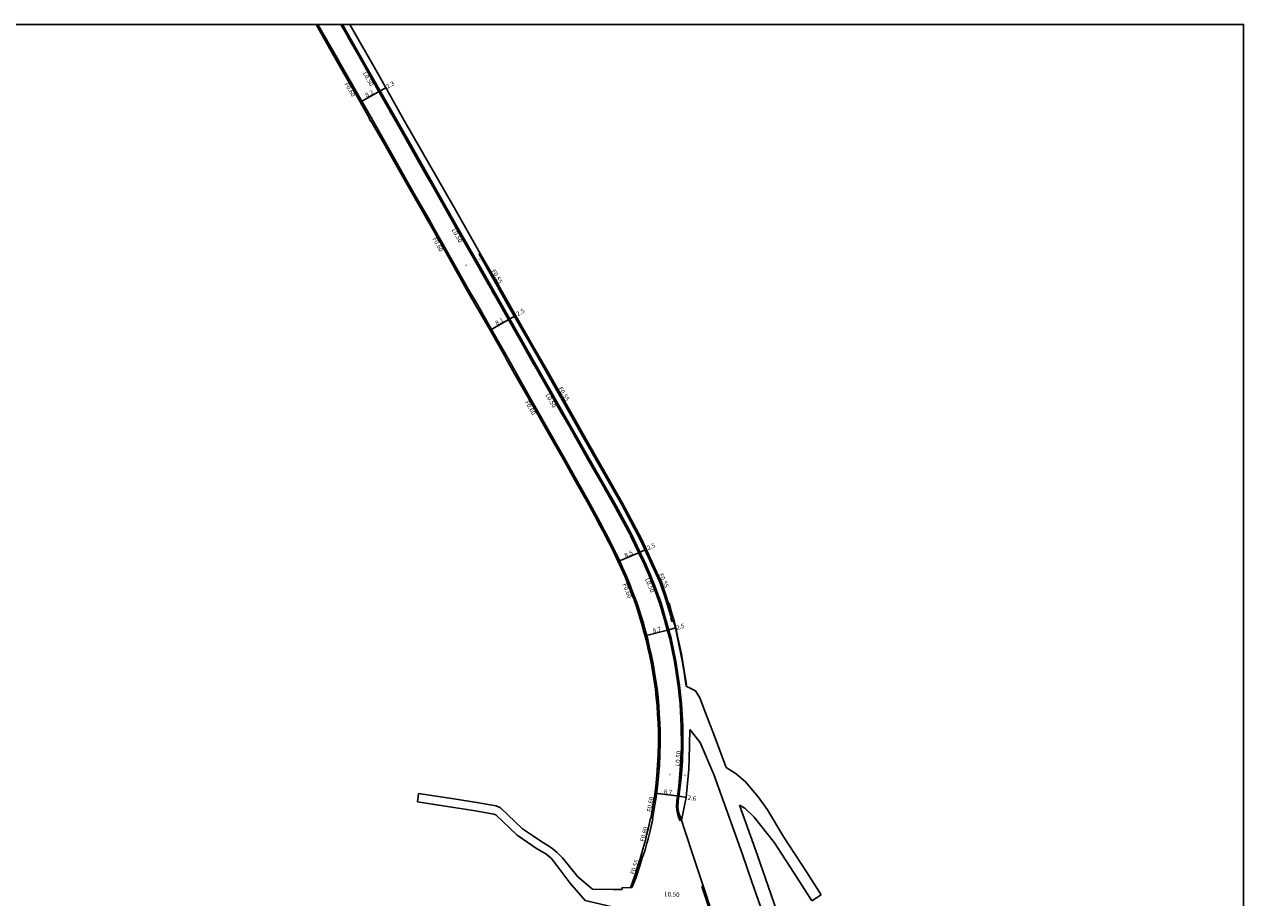
# Model space of a CAD drawing. Units: metres. Extents: x -16000 to -12000, y -108000 to -105000.
# Drawn here: x -12436 to -12000, y -105312 to -105000 of the extents above; entities that cross this region are included whole.
import ezdxf

# ---------------------------------------------------------------- set-up
doc = ezdxf.new("R2010")
doc.units = ezdxf.units.M
doc.header["$LTSCALE"] = 2.5
for name, color, linetype in [('側溝・桝', 7, 'Continuous'), ('図郭', 7, 'Continuous'), ('幅員', 7, 'Continuous'), ('歩道・分離帯・安全施設', 7, 'Continuous'), ('舗装', 7, 'Continuous'), ('道路', 7, 'Continuous')]:
    doc.layers.add(name, color=color, linetype=linetype)
doc.styles.add('YOKO_DECO', font='txt')

msp = doc.modelspace()

# ---------------------------------------------------------------- linework, layer by layer
at = {"layer": '側溝・桝'}
for points in [[(-12312.13, -105033.37), (-12318.67, -105021.86), (-12321, -105017.92), (-12326.36, -105008.49), (-12331.18, -105000)], [(-12322.96, -105000), (-12320.64, -105004.09)], [(-12320.3, -105004.7), (-12316.59, -105011.23), (-12309.58, -105023.67), (-12305.9, -105030.14)], [(-12305.54, -105030.77), (-12301.65, -105037.62), (-12292.27, -105054.14), (-12291.05, -105056.29)], [(-12219.38, -105308.94), (-12218.76, -105308.81), (-12218.63, -105308.4), (-12217.49, -105305.52), (-12216.01, -105301.1), (-12215.03, -105297.79), (-12214.89, -105297.83), (-12214.11, -105295.39), (-12213.45, -105293.02), (-12213.06, -105291.5), (-12212.33, -105288.63), (-12211.41, -105284.27), (-12211.49, -105284.25), (-12210.86, -105280.62), (-12210.33, -105277.25), (-12209.72, -105272.76), (-12209.35, -105268.89), (-12209.02, -105265.08), (-12208.85, -105261.56), (-12208.76, -105256.86), (-12208.76, -105253.08), (-12208.83, -105249.91), (-12209.03, -105246.83), (-12209.22, -105243.84), (-12209.5, -105240.83), (-12209.84, -105237.83), (-12210.26, -105234.82), (-12210.74, -105231.9), (-12211.23, -105228.88), (-12211.8, -105226), (-12212.51, -105223), (-12213.18, -105220.1), (-12213.95, -105217.16), (-12214.71, -105214.27), (-12215.61, -105211.38), (-12216.63, -105208.33), (-12217.51, -105205.67), (-12218.71, -105202.68), (-12219.74, -105200.04), (-12220.86, -105197.23), (-12222.16, -105194.37), (-12223.27, -105191.79), (-12224.66, -105188.94), (-12226, -105186.23), (-12227.37, -105183.58), (-12228.74, -105180.97), (-12230.21, -105178.24), (-12231.57, -105175.63), (-12234.45, -105170.33), (-12238.25, -105163.58), (-12243.32, -105154.61), (-12248.15, -105146.1), (-12253.1, -105137.44), (-12258.38, -105128.11), (-12263.05, -105119.82), (-12269.1, -105109.16), (-12274.12, -105100.29), (-12276.51, -105096.26), (-12277.64, -105094.32), (-12284.77, -105081.52), (-12289.82, -105072.68), (-12291.55, -105069.55), (-12297.31, -105059.56), (-12301.7, -105051.74), (-12307.1, -105042.2), (-12311.55, -105034.44)], [(-12290.69, -105056.93), (-12281.9, -105072.44), (-12274.07, -105086.15), (-12273.7, -105086.82)], [(-12273.08, -105081.96), (-12273.54, -105082.22), (-12268.1, -105091.64), (-12262.84, -105101.02), (-12254.81, -105115.07), (-12249.82, -105123.6), (-12238.57, -105143.64), (-12235.76, -105148.56), (-12222.62, -105171.64), (-12215.76, -105184.54), (-12210.41, -105196.32), (-12208.91, -105199.59), (-12207.89, -105202.31), (-12207.34, -105204.03), (-12206.33, -105207.1), (-12204.91, -105211.75), (-12204.73, -105212.41)], [(-12273.34, -105087.45), (-12268.86, -105095.36)], [(-12268.56, -105095.89), (-12267.76, -105097.29), (-12264.19, -105103.56), (-12258.81, -105113.02)], [(-12258.45, -105113.65), (-12255.57, -105118.71), (-12253.87, -105121.72)], [(-12253.5, -105122.38), (-12248.93, -105130.45)], [(-12248.59, -105131.04), (-12248.3, -105131.55), (-12244.02, -105139.08)], [(-12243.64, -105139.75), (-12241.1, -105144.19), (-12239.05, -105147.81)], [(-12238.7, -105148.43), (-12234.11, -105156.49)], [(-12233.77, -105157.09), (-12232.81, -105158.78), (-12229.17, -105165.18)], [(-12228.82, -105165.81), (-12224.98, -105172.55), (-12224.22, -105173.95)], [(-12223.89, -105174.55), (-12219.57, -105182.47), (-12219.38, -105182.87)], [(-12219.09, -105183.47), (-12215.03, -105191.97)], [(-12214.75, -105192.55), (-12214.19, -105193.74), (-12212.8, -105197.02), (-12211.2, -105200.88), (-12211.1, -105201.16)], [(-12210.89, -105201.77), (-12208.9, -105207.33), (-12207.24, -105213.12)], [(-12206.96, -105214.07), (-12205.31, -105219.83), (-12203.6, -105228.03), (-12202.29, -105236.7), (-12201.6, -105243.19), (-12201.18, -105251.16), (-12201.15, -105258.48), (-12201.32, -105263.5), (-12201.77, -105269.73), (-12202.06, -105272.59), (-12202.4, -105275.39), (-12202.71, -105277.87), (-12202.88, -105279.81), (-12202.76, -105281.11), (-12202.53, -105282.32), (-12202.15, -105283.55), (-12201.67, -105284.88), (-12201.09, -105284.73)], [(-12193.79, -105308.49), (-12193.32, -105308.33)], [(-12190.61, -105318.21), (-12193.79, -105308.49)]]:
    msp.add_lwpolyline(points, dxfattribs=at)
for points in [[(-12319.84, -105004.44), (-12320.3, -105004.7), (-12320.64, -105004.09), (-12320.19, -105003.83)], [(-12312.2, -105034.8), (-12311.5, -105034.41), (-12312.09, -105033.35), (-12312.79, -105033.74)], [(-12305.09, -105030.51), (-12305.54, -105030.77), (-12305.9, -105030.14), (-12305.44, -105029.88)], [(-12290.24, -105056.67), (-12290.69, -105056.93), (-12291.05, -105056.29), (-12290.6, -105056.04)], [(-12272.88, -105087.19), (-12273.34, -105087.45), (-12273.7, -105086.82), (-12273.24, -105086.56)], [(-12268.1, -105095.63), (-12268.56, -105095.89), (-12268.86, -105095.36), (-12268.4, -105095.1)], [(-12258, -105113.39), (-12258.45, -105113.65), (-12258.81, -105113.02), (-12258.35, -105112.76)], [(-12253.04, -105122.12), (-12253.5, -105122.38), (-12253.87, -105121.72), (-12253.42, -105121.46)], [(-12248.14, -105130.78), (-12248.59, -105131.04), (-12248.93, -105130.45), (-12248.47, -105130.2)], [(-12243.18, -105139.49), (-12243.64, -105139.75), (-12244.02, -105139.08), (-12243.56, -105138.82)], [(-12238.24, -105148.17), (-12238.7, -105148.43), (-12239.05, -105147.81), (-12238.59, -105147.55)], [(-12233.32, -105156.83), (-12233.77, -105157.09), (-12234.11, -105156.49), (-12233.66, -105156.24)], [(-12228.36, -105165.55), (-12228.82, -105165.81), (-12229.17, -105165.18), (-12228.72, -105164.92)], [(-12223.43, -105174.3), (-12223.89, -105174.55), (-12224.22, -105173.95), (-12223.76, -105173.7)], [(-12218.62, -105183.24), (-12219.09, -105183.47), (-12219.38, -105182.87), (-12218.91, -105182.64)], [(-12214.28, -105192.33), (-12214.75, -105192.55), (-12215.03, -105191.97), (-12214.56, -105191.74)], [(-12210.39, -105201.59), (-12210.89, -105201.77), (-12211.1, -105201.16), (-12210.61, -105200.99)], [(-12203.9, -105213.5), (-12204.55, -105213.67), (-12204.87, -105212.45), (-12204.22, -105212.28)], [(-12206.46, -105213.93), (-12206.96, -105214.07), (-12207.24, -105213.12), (-12206.73, -105212.98)]]:
    msp.add_lwpolyline(points, close=True, dxfattribs=at)
at = {"layer": '図郭'}
msp.add_lwpolyline([(-12800, -105000), (-12000, -105000), (-12000, -105600), (-12800, -105600)], close=True, dxfattribs=at)
at = {"layer": '幅員'}
for points in [[(-12308.9, -105023.8), (-12316.01, -105027.79)], [(-12306.87, -105022.65), (-12308.9, -105023.8)], [(-12269.6, -105109.45), (-12262.53, -105105.42)], [(-12262.53, -105105.42), (-12260.4, -105104.21)], [(-12215.91, -105188.91), (-12223.73, -105192.26)], [(-12213.68, -105187.84), (-12215.91, -105188.91)], [(-12205.68, -105216.64), (-12214.14, -105218.85)], [(-12203.3, -105215.96), (-12205.68, -105216.64)], [(-12201.99, -105276.2), (-12210.63, -105275.1)], [(-12199.4, -105276.61), (-12201.99, -105276.2)]]:
    msp.add_lwpolyline(points, dxfattribs=at)
at = {"layer": '歩道・分離帯・安全施設'}
for points in [[(-12322.36, -105000), (-12316.14, -105010.97), (-12309.12, -105023.41), (-12301.2, -105037.36), (-12291.81, -105053.89), (-12281.45, -105072.19), (-12273.62, -105085.89), (-12267.31, -105097.03), (-12263.73, -105103.3), (-12255.12, -105118.46), (-12247.85, -105131.29), (-12240.65, -105143.93), (-12232.36, -105158.52), (-12224.53, -105172.3), (-12219.1, -105182.23), (-12213.71, -105193.53), (-12212.32, -105196.82), (-12210.71, -105200.69), (-12208.4, -105207.17), (-12204.8, -105219.71), (-12203.09, -105227.93), (-12201.77, -105236.63), (-12201.08, -105243.15), (-12200.66, -105251.14), (-12200.63, -105258.49), (-12200.79, -105263.53), (-12201.25, -105269.78), (-12201.54, -105272.64), (-12201.88, -105275.45), (-12202.26, -105277.88), (-12202.32, -105278.52), (-12202.37, -105279.56), (-12202.36, -105280.25), (-12202.31, -105280.97), (-12202.21, -105281.62), (-12202.05, -105282.3), (-12201.09, -105284.73)], [(-12322.36, -105000), (-12316.14, -105010.97), (-12309.12, -105023.41), (-12301.2, -105037.36), (-12291.81, -105053.89), (-12281.45, -105072.19), (-12273.62, -105085.89), (-12267.31, -105097.03), (-12263.73, -105103.3), (-12255.12, -105118.46), (-12247.85, -105131.29), (-12240.65, -105143.93), (-12232.36, -105158.52), (-12224.53, -105172.3), (-12219.1, -105182.23), (-12213.71, -105193.53), (-12212.32, -105196.82), (-12210.71, -105200.69), (-12208.4, -105207.17), (-12204.8, -105219.71), (-12203.09, -105227.93), (-12201.77, -105236.63), (-12201.08, -105243.15), (-12200.66, -105251.14), (-12200.63, -105258.49), (-12200.79, -105263.53), (-12201.25, -105269.78), (-12201.54, -105272.64), (-12201.88, -105275.45), (-12202.26, -105277.88), (-12202.32, -105278.52), (-12202.37, -105279.56), (-12202.36, -105280.25), (-12202.31, -105280.97), (-12202.21, -105281.62), (-12202.05, -105282.3), (-12201.09, -105284.73)], [(-12205.49, -105207.09), (-12204.62, -105210.32), (-12203.61, -105213.89), (-12203.14, -105215.94), (-12202.38, -105219.48), (-12201.67, -105222.62), (-12201.12, -105225.36), (-12200.58, -105228.33), (-12199.99, -105231.93), (-12199.35, -105236.35)], [(-12217.01, -105208.67), (-12216.16, -105211.56), (-12215.19, -105214.58), (-12214.47, -105217.3), (-12213.71, -105220.23), (-12213.04, -105223.13), (-12212.33, -105226.12), (-12211.77, -105228.98), (-12211.27, -105231.99), (-12210.8, -105234.9), (-12210.38, -105237.89), (-12210.05, -105240.88), (-12209.76, -105243.87), (-12209.57, -105246.86), (-12209.38, -105249.92), (-12209.31, -105253.04), (-12209.31, -105256.89), (-12209.39, -105261.53), (-12209.57, -105265.02), (-12209.89, -105268.83), (-12210.26, -105272.68), (-12210.71, -105276.56)]]:
    msp.add_lwpolyline(points, dxfattribs=at)
at = {"layer": '道路'}
for points in [[(-12319.15, -105022.19), (-12321.51, -105018.21), (-12326.86, -105008.78), (-12331.85, -105000)], [(-12319.79, -105000), (-12309.41, -105018.12), (-12300.28, -105034.41), (-12282.41, -105065.52), (-12273.07, -105081.97), (-12267.64, -105091.38), (-12262.37, -105100.76), (-12254.35, -105114.8), (-12249.36, -105123.34), (-12238.11, -105143.38), (-12235.3, -105148.3), (-12222.15, -105171.38), (-12215.28, -105184.3), (-12209.93, -105196.1), (-12208.41, -105199.39), (-12207.39, -105202.13), (-12206.84, -105203.86), (-12205.82, -105206.94), (-12204.4, -105211.6), (-12203.79, -105213.93), (-12203.3, -105215.96), (-12202.53, -105219.51), (-12201.91, -105222.52), (-12201.32, -105225.35), (-12200.79, -105228.33), (-12200.14, -105231.95), (-12199.39, -105236.78)], [(-12253.61, -105137.73), (-12258.89, -105128.4), (-12263.56, -105120.11), (-12264.31, -105118.78), (-12269.6, -105109.45), (-12274.63, -105100.58), (-12277.01, -105096.56), (-12278.15, -105094.61), (-12285.28, -105081.81), (-12290.33, -105072.97), (-12292.06, -105069.84), (-12297.82, -105059.85), (-12302.21, -105052.03), (-12307.61, -105042.48), (-12312.08, -105034.74), (-12312.2, -105034.8), (-12312.79, -105033.74), (-12312.68, -105033.68), (-12313.45, -105032.35), (-12319.15, -105022.19)], [(-12235.78, -105169.22), (-12238.79, -105163.89), (-12243.83, -105154.9), (-12248.66, -105146.39), (-12253.61, -105137.73)], [(-12212.06, -105284.14), (-12211.46, -105280.52), (-12210.8, -105276.44), (-12210.33, -105272.69), (-12209.96, -105268.84), (-12209.63, -105265.04), (-12209.45, -105261.54), (-12209.37, -105256.9), (-12209.37, -105253.06), (-12209.44, -105249.93), (-12209.64, -105246.87), (-12209.83, -105243.89), (-12210.11, -105240.9), (-12210.44, -105237.9), (-12210.86, -105234.92), (-12211.34, -105232), (-12211.83, -105228.99), (-12212.39, -105226.13), (-12213.1, -105223.14), (-12213.77, -105220.25), (-12214.54, -105217.32), (-12215.26, -105214.59), (-12216.19, -105211.57), (-12217.08, -105208.69), (-12218.08, -105205.88), (-12219.27, -105202.91), (-12220.31, -105200.26), (-12221.42, -105197.46), (-12222.72, -105194.62), (-12223.82, -105192.04), (-12225.21, -105189.21), (-12226.54, -105186.5), (-12227.91, -105183.86), (-12229.28, -105181.25), (-12230.75, -105178.52), (-12232.1, -105175.92), (-12234.99, -105170.63), (-12235.78, -105169.22)], [(-12192.55, -105246.32), (-12194.57, -105241.03), (-12196.14, -105238.5), (-12199.39, -105236.78)], [(-12185.17, -105265.98), (-12189.34, -105254.74), (-12192.55, -105246.32)], [(-12198.16, -105252.3), (-12198.32, -105263.1), (-12198.52, -105266.54), (-12198.97, -105271.55), (-12199.4, -105276.61), (-12201.09, -105284.73)], [(-12102.29, -105532.49), (-12107.03, -105516.83), (-12111.35, -105503.33), (-12116.94, -105485.63), (-12119.78, -105475.94), (-12124, -105462.8), (-12128.39, -105448.91), (-12132.06, -105436.96), (-12135.12, -105427.27), (-12140.43, -105411.1), (-12145.99, -105393.63), (-12148.61, -105385.82), (-12152.93, -105373.26), (-12156.38, -105362.65), (-12161.19, -105348.78), (-12165.3, -105337.22), (-12171.45, -105319.77), (-12175.9, -105306.87), (-12179.42, -105296.76), (-12185.17, -105280.76), (-12189.57, -105268.49), (-12194.44, -105257.02), (-12198.16, -105252.3)], [(-12151.14, -105311.5), (-12156.37, -105303.3), (-12164.47, -105290.83), (-12170.28, -105281.09), (-12173.65, -105276.47), (-12178.15, -105271.02), (-12181.49, -105268.16), (-12185.17, -105265.98)], [(-12295.59, -105278.2), (-12295.13, -105275.24)], [(-12295.13, -105275.24), (-12282.6, -105277.19)], [(-12282.6, -105277.19), (-12274.36, -105278.48), (-12274.25, -105278.5), (-12271.65, -105278.95)], [(-12295.59, -105278.2), (-12282.6, -105280.23)], [(-12282.6, -105280.23), (-12274.84, -105281.44), (-12268.29, -105282.57), (-12267.48, -105282.91), (-12259.88, -105290.16), (-12256.11, -105292.77), (-12252.98, -105294.88), (-12249.64, -105296.87), (-12247.73, -105298.41), (-12245.66, -105301.05), (-12241.04, -105307.21)], [(-12271.65, -105278.95), (-12267.44, -105279.67), (-12265.81, -105280.36), (-12257.98, -105287.83), (-12254.41, -105290.31), (-12251.37, -105292.34), (-12247.93, -105294.4), (-12245.71, -105296.19), (-12243.65, -105298.29), (-12238.22, -105305.09)], [(-12097.5, -105531.04), (-12102.25, -105515.34), (-12106.58, -105501.82), (-12112.15, -105484.17), (-12115, -105474.48), (-12119.22, -105461.31), (-12123.61, -105447.44), (-12127.27, -105435.51), (-12130.36, -105425.72), (-12135.67, -105409.57), (-12141.24, -105392.07), (-12143.86, -105384.27), (-12148.18, -105371.7), (-12151.63, -105361.06), (-12156.47, -105347.15), (-12160.52, -105335.72), (-12166.74, -105318.08), (-12171.16, -105305.26), (-12174.71, -105295.08), (-12180.35, -105279.4)], [(-12154.51, -105313.65), (-12159.74, -105305.46), (-12167.87, -105292.94), (-12175.06, -105283.75), (-12178.48, -105280.51), (-12180.35, -105279.4)], [(-12219.38, -105308.94), (-12219.14, -105308.22), (-12218, -105305.33), (-12216.57, -105300.97), (-12215.54, -105297.33), (-12214.88, -105295.17), (-12214.22, -105292.81), (-12213.83, -105291.31), (-12213.1, -105288.45), (-12212.22, -105284.11), (-12212.06, -105284.14)], [(-12193.32, -105308.33), (-12196.56, -105298.64), (-12200.06, -105288.1), (-12201.09, -105284.73)], [(-12224.59, -105315.81), (-12226.37, -105315.61), (-12235.61, -105313.48), (-12241.04, -105307.21)], [(-12225.56, -105309.54), (-12232.94, -105309.52), (-12238.22, -105305.09)], [(-12225.56, -105309.54), (-12222.42, -105309.56)], [(-12219.38, -105308.94), (-12222.22, -105308.91), (-12222.42, -105309.56)], [(-12190.13, -105318.05), (-12193.32, -105308.33)], [(-12151.14, -105311.5), (-12154.51, -105313.65)]]:
    msp.add_lwpolyline(points, dxfattribs=at)

# ---------------------------------------------------------------- texts
at = {"layer": '側溝・桝'}
for s, rotation, p in [('L0.50', 299.4329, (-12315.17, -105017.51)), ('F0.60', 300.6273, (-12321.78, -105021.39)), ('F0.60', 299.7341, (-12290.28, -105076.77)), ('L0.50', 299.7365, (-12283.39, -105073.57)), ('F0.55', 300.0017, (-12269.15, -105088.27)), ('L0.50', 299.6647, (-12249.81, -105132.64)), ('F0.55', 299.3081, (-12245.19, -105130.26)), ('F0.60', 299.5025, (-12257.16, -105135.2)), ('L0.50', 292.4916, (-12214.19, -105198.51)), ('F0.55', 294.7024, (-12209.29, -105196.89)), ('F0.60', 291.746, (-12222.24, -105200.42)), ('L0.50', 85.8223, (-12201.71, -105265.49)), ('F0.60', 80.5138, (-12211.94, -105281.91)), ('F0.80', 75.7692, (-12214.42, -105292.61)), ('F0.55', 71.8684, (-12217.94, -105304.35)), ('L0.50', 357.1365, (-12207.26, -105311.99))]:
    msp.add_text(s, height=1.6, rotation=rotation, dxfattribs=at).set_placement(p)
at = {"layer": '幅員'}
for s, rotation, p in [('2.3', 29.5972, (-12306.26, -105023.1)), ('8.2', 29.3089, (-12313.7, -105026.21)), ('2.5', 29.7531, (-12259.65, -105104.47)), ('8.1', 29.6132, (-12267.17, -105107.77)), ('2.5', 25.5239, (-12213.02, -105188.25)), ('8.5', 23.2215, (-12221.1, -105190.86)), ('8.7', 14.6604, (-12211.2, -105217.83)), ('2.5', 15.9877, (-12202.8, -105216.71)), ('8.7', 352.7275, (-12207.54, -105275.24)), ('2.6', 351.0535, (-12198.99, -105277.43))]:
    msp.add_text(s, height=1.6, rotation=rotation, dxfattribs=at).set_placement(p)
at = {"layer": '舗装', "style": 'YOKO_DECO'}
for p in [(-12278.4, -105086.56, 90.09), (-12273.69, -105084.45, 90.25), (-12205.56, -105268.77, 86.4), (-12200.14, -105269.04, 86.83)]:
    msp.add_text('A', height=0.75, dxfattribs=at).set_placement(p)

doc.saveas('drawing.dxf')
